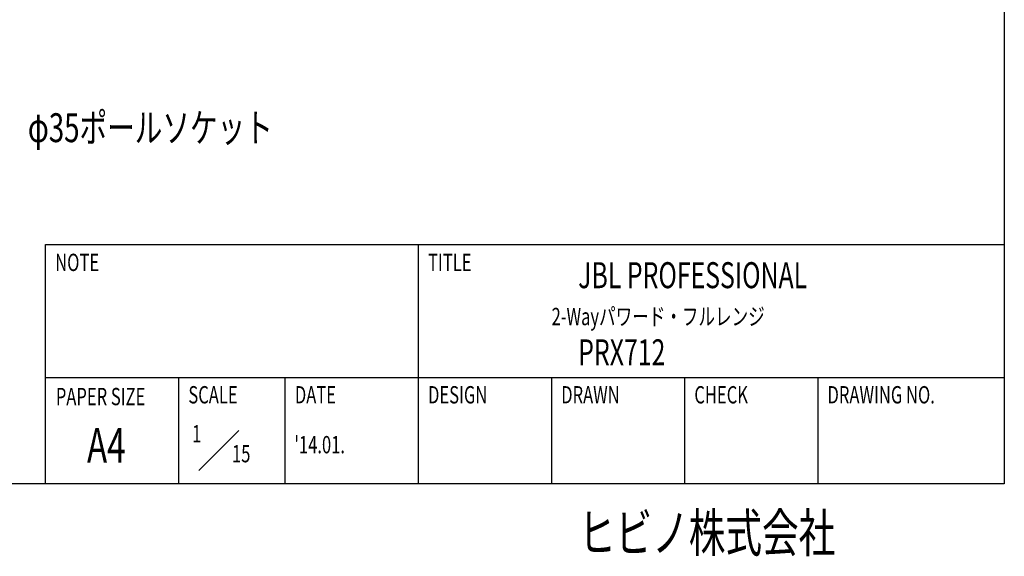
# Model space of a CAD drawing. Extents: x -1350 to 1350, y -2014 to 1999.
# Drawn here: x -36 to 1350, y -2003 to -1246 of the extents above; entities that cross this region are included whole.
import ezdxf
from ezdxf.enums import TextEntityAlignment as Align

# ---------------------------------------------------------------- set-up
doc = ezdxf.new("R2010")
doc.units = 0
doc.header["$LTSCALE"] = 190.5
doc.layers.add('DATA', color=7, linetype='CONTINUOUS')
doc.layers.add('HIBINO-BASE', color=7, linetype='CONTINUOUS')
doc.styles.get("Standard").update_dxf_attribs({"font": 'txt', "bigfont": 'BIGFONT.SHX'})

msp = doc.modelspace()

# ---------------------------------------------------------------- linework, layer by layer
at = {"layer": 'HIBINO-BASE', "color": 7, "linetype": 'CONTINUOUS'}
for p, q in [((1350, 1999.4), (1350, -1900.6)), ((0, -1563.1), (1350, -1563.1)), ((0, -1900.6), (0, -1563.1)), ((525, -1900.6), (525, -1563.1)), ((0, -1750.6), (1350, -1750.6)), ((187.5, -1900.6), (187.5, -1750.6)), ((337.5, -1900.6), (337.5, -1750.6)), ((712.5, -1750.6), (712.5, -1900.6)), ((900, -1900.6), (900, -1750.6)), ((1087.5, -1750.6), (1087.5, -1900.6)), ((215.6, -1881.8), (271.9, -1825.6)), ((1350, -1900.6), (-1350, -1900.6))]:
    msp.add_line(p, q, dxfattribs=at)

# ---------------------------------------------------------------- texts
at = {"layer": 'DATA', "color": 7, "width": 0.7}
for s, height, p in [('φ35ポールソケット', 40.72, (-25, -1378.3)), ('JBL PROFESSIONAL', 36.649, (750, -1588.2)), ('2-Wayパワード・フルレンジ', 24.433, (712.5, -1652.6)), ('PRX712', 36.65, (750, -1696.9))]:
    msp.add_text(s, height=height, dxfattribs=at).set_placement(p, align=Align.TOP_LEFT)
at = {"layer": 'HIBINO-BASE', "color": 7, "width": 0.7}
for s, height, p in [('NOTE', 24.43, (13.5, -1576.3)), ('TITLE', 24.43, (538.5, -1576.3)), ('PAPER SIZE', 24.43, (14.4, -1765.4)), ('SCALE', 24.43, (201, -1762.9)), ('DATE', 24.43, (351, -1762.9)), ('DESIGN', 24.43, (538.5, -1762.9)), ('DRAWN', 24.43, (726, -1762.9)), ('CHECK', 24.43, (913.5, -1762.9)), ('DRAWING NO.', 24.433, (1101, -1762.9)), ('A4', 48.87, (58.3, -1822)), ('1', 24.4, (206.3, -1817.8)), ("'14.01.", 24.43, (350.3, -1833.2)), ('15', 24.43, (262.5, -1845.9)), ('ヒビノ株式会社', 54, (751, -1942.7))]:
    msp.add_text(s, height=height, dxfattribs=at).set_placement(p, align=Align.TOP_LEFT)

doc.saveas('drawing.dxf')
